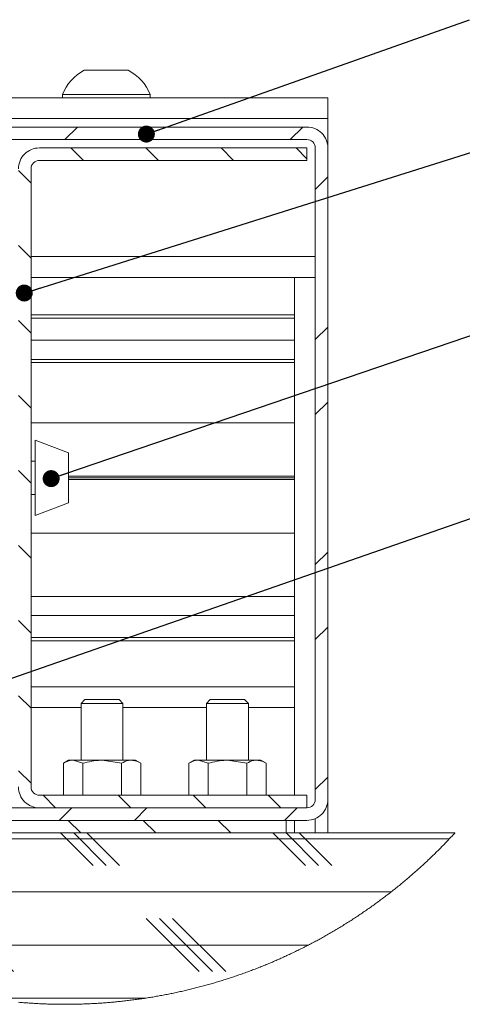
# Model space of a CAD drawing. Units: millimetres. Extents: x 0 to 8400, y -178 to 5940.
# Drawn here: x 7064 to 7593, y 1158 to 2337 of the extents above; entities that cross this region are included whole.
import ezdxf

# ---------------------------------------------------------------- set-up
doc = ezdxf.new("R2010")
doc.units = ezdxf.units.MM
doc.header["$LTSCALE"] = 20
doc.dimstyles.new('SLDDIMSTYLE7', dxfattribs={"dimtxt": 0, "dimasz": 20.32, "dimexe": 0, "dimexo": 0.0625, "dimgap": 0, "dimtad": 0, "dimtih": 1, "dimtoh": 1, "dimdec": 0, "dimrnd": 1e-09, "dimzin": 0, "dimdsep": 46, "dimtxsty": 'Standard', "dimblk1": 'DOT', "dimblk2": 'DOT', "dimsah": 1, "dimcen": 0.09, "dimadec": 0, "dimazin": 0, "dimtfac": 20.32, "dimtdec": 0, "dimtofl": 0, "dimtmove": 0, "dimatfit": 3, "dimldrblk": 'DOT', "dimfxl": 1, "dimfrac": 2, "dimtolj": 1, "dimtzin": 0, "dimarcsym": 0})

# ---------------------------------------------------------------- blocks, each defined once
blk = doc.blocks.new('SW_HATCH_2')
at = {"color": 0, "linetype": 'Continuous', "lineweight": 0}
for p, q in [((-714.1, 852.2), (-729.1, 837.2)), ((-624.3, 852.2), (-639.3, 837.2)), ((-444.7, 852.2), (-459.7, 837.2)), ((-175.3, 852.2), (-190.3, 837.2)), ((-732, 837.2), (-722, 827.2)), ((-362.6, 844.5), (-369.9, 837.2)), ((-452.6, 827.2), (-437.6, 812.2)), ((-362.8, 827.2), (-347.8, 812.2)), ((-273, 827.2), (-258, 812.2)), ((-183.2, 827.2), (-170.3, 814.3)), ((-712.1, 817.2), (-611.3, 716.5)), ((-515.3, 800.1), (-500.3, 785.1)), ((-145.3, 792.4), (-160.3, 777.4)), ((-780.3, 786), (-795.3, 771)), ((-746.7, 762.1), (-649.1, 664.4)), ((-766.2, 710.3), (-772.4, 704.1)), ((-515.3, 710.3), (-500.3, 695.3)), ((-770.7, 696.3), (-716.7, 642.2)), ((-515.3, 620.5), (-500.3, 605.5)), ((-145.3, 612.8), (-160.3, 597.8)), ((-515.3, 530.7), (-500.3, 515.7)), ((-145.3, 523), (-160.3, 508)), ((-515.3, 440.9), (-500.3, 425.9)), ((-515.3, 351.1), (-500.3, 336.1)), ((-145.3, 343.4), (-160.3, 328.4)), ((-515.3, 261.3), (-500.3, 246.3)), ((-145.3, 253.6), (-160.3, 238.6)), ((-750, 226.6), (-611.6, 88.1)), ((-515.3, 171.5), (-500.3, 156.5)), ((-787.6, 150.2), (-793.2, 144.5)), ((-758.8, 145.6), (-660.3, 47.1)), ((-515.3, 81.7), (-500.3, 66.7)), ((-145.3, 74), (-160.3, 59)), ((-765.9, 62.9), (-758.5, 55.5)), ((-750.3, 47.2), (-740.3, 37.2)), ((-485.9, 52.2), (-470.9, 37.2)), ((-396.1, 52.2), (-381.1, 37.2)), ((-306.3, 52.2), (-291.3, 37.2)), ((-216.5, 52.2), (-201.5, 37.2)), ((-720.9, 37.2), (-735.9, 22.2)), ((-631.1, 37.2), (-646.1, 22.2)), ((-451.5, 37.2), (-466.5, 22.2)), ((-361.7, 37.2), (-376.7, 22.2)), ((-182.1, 37.2), (-197.1, 22.2)), ((-725.3, 22.2), (-710.3, 7.2)), ((-635.5, 22.2), (-620.5, 7.2)), ((-545.7, 22.2), (-530.7, 7.2)), ((-455.9, 22.2), (-440.9, 7.2)), ((-366.1, 22.2), (-351.1, 7.2)), ((-276.3, 22.2), (-261.3, 7.2)), ((-794.9, 2), (-780.3, -12.5)), ((0, 0), (-585.3, 0)), ((-426.1, -31.8), (-465.1, 7.2)), ((-410.3, -31.8), (-449.2, 7.2)), ((-394.4, -31.8), (-433.4, 7.2)), ((-172.1, -31.8), (-211.1, 7.2)), ((-156.3, -31.8), (-195.2, 7.2)), ((-140.4, -31.8), (-179.4, 7.2)), ((-69.7, -63.5), (-585.3, -63.5)), ((-795.3, -87.3), (-780.3, -102.3)), ((-521.4, -158.8), (-584.9, -95.3)), ((-299.1, -158.8), (-362.6, -95.3)), ((-283.3, -158.8), (-346.8, -95.3)), ((-267.4, -158.8), (-330.9, -95.3)), ((-537.3, -158.8), (-585.3, -110.7)), ((-553.1, -158.8), (-585.3, -126.6)), ((-168.4, -127), (-585.3, -127)), ((-711.9, -132.8), (-711.9, -145.4)), ((-648.4, -132.8), (-648.4, -169.1)), ((-590.7, -132.8), (-616.6, -158.8)), ((-606.5, -132.8), (-616.6, -142.9)), ((-362.6, -190.5), (-556.4, -190.5))]:
    blk.add_line(p, q, dxfattribs=at)
blk = doc.blocks.new('_DOT')
at = {"color": 0, "linetype": 'ByBlock', "lineweight": -2}
blk.add_line((-0.5, 0), (-1, 0), dxfattribs=at)
at = {"color": 0, "linetype": 'ByBlock', "const_width": 0.5}
blk.add_lwpolyline([(-0.25, 0, 1), (0.25, 0, 1)], format="xyb", close=True, dxfattribs=at)

msp = doc.modelspace()

# ---------------------------------------------------------------- linework, layer by layer
at = {"color": 7, "linetype": 'Continuous', "lineweight": 15}
for p, q in [((7140.885, 2276.434), (7193.384, 2276.434)), ((6676.983, 2243.434), (7432.134, 2243.434)), ((7114.635, 2247.234), (7114.635, 2243.434)), ((7114.635, 2247.234), (7219.634, 2247.234)), ((7219.634, 2243.434), (7219.634, 2247.234)), ((7432.134, 2243.434), (7432.134, 2218.434)), ((6652.68, 2218.434), (7432.134, 2218.434)), ((7432.134, 2183.434), (7432.134, 2218.434)), ((7407.135, 2208.434), (6807.134, 2208.434)), ((7407.135, 2193.434), (6807.134, 2193.434)), ((7407.135, 2183.434), (7087.134, 2183.434)), ((7407.135, 2168.434), (7407.135, 2183.434)), ((7417.134, 1403.434), (7417.134, 2183.434)), ((7432.134, 1403.434), (7432.134, 2183.434)), ((7077.135, 2158.434), (7077.135, 1418.434)), ((7407.135, 2168.434), (7087.134, 2168.434)), ((7077.135, 2028.434), (7417.134, 2028.434)), ((7392.135, 2028.434), (7392.135, 1983.434)), ((7077.135, 1983.434), (7392.135, 1983.434)), ((7392.135, 1983.434), (7392.135, 1979.703)), ((7392.135, 1953.373), (7392.135, 1979.703)), ((7077.135, 1953.373), (7392.135, 1953.373)), ((7392.135, 1929.934), (7392.135, 1953.373)), ((7077.135, 1929.934), (7392.135, 1929.934)), ((7077.135, 1926.434), (7392.135, 1926.434)), ((7392.135, 1926.434), (7392.135, 1929.934)), ((7392.135, 1854.434), (7392.135, 1926.434)), ((7077.135, 1854.434), (7392.135, 1854.434)), ((7392.135, 1790.434), (7392.135, 1854.434)), ((7122.134, 1818.434), (7082.135, 1833.434)), ((7082.135, 1743.434), (7082.135, 1833.434)), ((7122.134, 1758.434), (7122.134, 1818.434)), ((7082.135, 1808.434), (7077.135, 1808.434)), ((7122.134, 1790.434), (7392.135, 1790.434)), ((7122.134, 1788.434), (7392.135, 1788.434)), ((7122.134, 1786.434), (7392.135, 1786.434)), ((7392.135, 1788.434), (7392.135, 1790.434)), ((7392.135, 1786.434), (7392.135, 1788.434)), ((7392.135, 1722.434), (7392.135, 1786.434)), ((7077.135, 1768.434), (7082.135, 1768.434)), ((7082.135, 1743.434), (7122.134, 1758.434)), ((7077.135, 1722.434), (7392.135, 1722.434)), ((7392.135, 1646.434), (7392.135, 1722.434)), ((7392.135, 1646.434), (7077.135, 1646.434)), ((7392.135, 1623.496), (7392.135, 1646.434)), ((7077.135, 1623.496), (7392.135, 1623.496)), ((7392.135, 1597.166), (7392.135, 1623.496)), ((7392.135, 1593.434), (7077.135, 1593.434)), ((7392.135, 1597.166), (7392.135, 1593.434)), ((7392.135, 1593.434), (7392.135, 1538.434)), ((7392.135, 1538.434), (7077.135, 1538.434)), ((7392.135, 1538.434), (7392.135, 1513.434)), ((7141.584, 1522.934), (7137.134, 1518.484)), ((7162.135, 1522.934), (7141.584, 1522.934)), ((7182.684, 1522.934), (7162.135, 1522.934)), ((7187.134, 1518.484), (7182.684, 1522.934)), ((7291.584, 1522.934), (7287.134, 1518.484)), ((7332.684, 1522.934), (7291.584, 1522.934)), ((7337.134, 1518.484), (7332.684, 1522.934)), ((7137.134, 1518.484), (7137.134, 1450.434)), ((7162.135, 1518.484), (7137.134, 1518.484)), ((7187.134, 1518.484), (7162.135, 1518.484)), ((7187.134, 1450.434), (7187.134, 1518.484)), ((7287.134, 1518.484), (7287.134, 1450.434)), ((7337.134, 1518.484), (7287.134, 1518.484)), ((7337.134, 1450.434), (7337.134, 1518.484)), ((7392.135, 1408.434), (7392.135, 1513.434)), ((7122.134, 1450.434), (7115.946, 1446.862)), ((7122.134, 1450.434), (7127.494, 1450.434)), ((7139.04, 1446.862), (7127.494, 1450.434)), ((7127.494, 1450.434), (7162.135, 1450.434)), ((7185.228, 1446.862), (7162.135, 1450.434)), ((7162.135, 1450.434), (7196.776, 1450.434)), ((7196.776, 1450.434), (7202.134, 1450.434)), ((7208.322, 1446.862), (7202.134, 1450.434)), ((7272.134, 1450.434), (7265.947, 1446.862)), ((7272.134, 1450.434), (7277.494, 1450.434)), ((7289.04, 1446.862), (7277.494, 1450.434)), ((7277.494, 1450.434), (7312.135, 1450.434)), ((7335.229, 1446.862), (7312.135, 1450.434)), ((7312.135, 1450.434), (7346.776, 1450.434)), ((7346.776, 1450.434), (7352.134, 1450.434)), ((7358.322, 1446.862), (7352.134, 1450.434)), ((7115.946, 1408.434), (7115.946, 1446.862)), ((7139.04, 1408.434), (7139.04, 1446.862)), ((7185.228, 1408.434), (7185.228, 1446.862)), ((7208.322, 1408.434), (7208.322, 1446.862)), ((7265.947, 1408.434), (7265.947, 1446.862)), ((7289.04, 1408.434), (7289.04, 1446.862)), ((7335.229, 1408.434), (7335.229, 1446.862)), ((7358.322, 1408.434), (7358.322, 1446.862)), ((7087.134, 1408.434), (7407.135, 1408.434)), ((7407.135, 1393.434), (7407.135, 1408.434)), ((7432.134, 1363.434), (7432.134, 1403.434)), ((6807.134, 1393.434), (7407.135, 1393.434)), ((7087.134, 1393.434), (7407.135, 1393.434)), ((7417.134, 1380.522), (7417.134, 1363.434)), ((7382.134, 1378.434), (6807.134, 1378.434)), ((6807.134, 1378.434), (7407.135, 1378.434)), ((7382.134, 1363.434), (7382.134, 1378.434)), ((7392.135, 1378.434), (7392.135, 1363.434)), ((7382.134, 1363.434), (6807.134, 1363.434)), ((7584.17, 1363.434), (6992.134, 1363.434))]:
    msp.add_line(p, q, dxfattribs=at)
at = {"color": 8, "linetype": 'Continuous', "lineweight": 15}
for p, q in [((7077.135, 2053.434), (7417.134, 2053.434)), ((7392.135, 1979.703), (7077.135, 1979.703)), ((7077.135, 1597.166), (7392.135, 1597.166)), ((7137.134, 1513.434), (7077.135, 1513.434)), ((7287.134, 1513.434), (7187.134, 1513.434)), ((7392.135, 1513.434), (7337.134, 1513.434))]:
    msp.add_line(p, q, dxfattribs=at)
at = {"color": 7, "linetype": 'Continuous', "lineweight": 0, "flags": 128}
msp.add_lwpolyline([(7062.092, 1160.709), (7063.676, 1160.571), (7065.261, 1160.436), (7066.845, 1160.306), (7068.43, 1160.179), (7070.016, 1160.056), (7071.601, 1159.938), (7073.188, 1159.823), (7074.775, 1159.713), (7076.361, 1159.606), (7077.948, 1159.503), (7079.535, 1159.405), (7081.123, 1159.31), (7082.71, 1159.219), (7084.298, 1159.133), (7085.886, 1159.05), (7087.474, 1158.971), (7089.063, 1158.896), (7090.651, 1158.826), (7092.24, 1158.759), (7093.829, 1158.696), (7095.418, 1158.638), (7097.007, 1158.583), (7098.597, 1158.532), (7100.186, 1158.485), (7101.776, 1158.443), (7103.366, 1158.404), (7104.956, 1158.369), (7106.545, 1158.339), (7108.135, 1158.312), (7109.726, 1158.289), (7111.316, 1158.27), (7112.906, 1158.256), (7114.496, 1158.245), (7116.087, 1158.238), (7117.677, 1158.235), (7119.267, 1158.237), (7120.857, 1158.242), (7122.448, 1158.251), (7124.037, 1158.265), (7125.627, 1158.282), (7127.217, 1158.303), (7128.807, 1158.328), (7130.398, 1158.358), (7131.987, 1158.391), (7133.577, 1158.428), (7135.167, 1158.469), (7136.756, 1158.515), (7138.345, 1158.564), (7139.936, 1158.617), (7141.525, 1158.675), (7143.114, 1158.736), (7144.703, 1158.801), (7146.291, 1158.87), (7147.88, 1158.944), (7149.468, 1159.021), (7151.055, 1159.102), (7152.643, 1159.187), (7154.231, 1159.276), (7155.819, 1159.37), (7157.406, 1159.467), (7158.994, 1159.568), (7160.58, 1159.673), (7162.167, 1159.782), (7163.752, 1159.896), (7165.339, 1160.013), (7166.925, 1160.134), (7168.509, 1160.259), (7170.094, 1160.388), (7171.679, 1160.521), (7173.263, 1160.658), (7174.847, 1160.8), (7176.43, 1160.945), (7178.015, 1161.094), (7179.597, 1161.247), (7181.18, 1161.404), (7182.762, 1161.565), (7184.343, 1161.73), (7185.924, 1161.899), (7187.505, 1162.072), (7189.086, 1162.248), (7190.665, 1162.429), (7192.245, 1162.614), (7193.824, 1162.803), (7195.402, 1162.996), (7196.981, 1163.193), (7198.558, 1163.393), (7200.135, 1163.598), (7201.711, 1163.807), (7203.287, 1164.019), (7204.863, 1164.236), (7206.438, 1164.456), (7208.011, 1164.681), (7209.585, 1164.909), (7211.158, 1165.142), (7212.731, 1165.378), (7214.303, 1165.619), (7214.875, 1165.707), (7216.447, 1165.953), (7218.016, 1166.203), (7219.586, 1166.456), (7221.156, 1166.714), (7222.724, 1166.975), (7224.293, 1167.241), (7225.859, 1167.51), (7227.426, 1167.784), (7228.992, 1168.061), (7230.557, 1168.342), (7232.121, 1168.627), (7233.685, 1168.916), (7235.248, 1169.209), (7236.811, 1169.506), (7238.371, 1169.807), (7239.933, 1170.112), (7241.492, 1170.421), (7243.052, 1170.734), (7244.61, 1171.05), (7246.168, 1171.371), (7247.725, 1171.695), (7249.28, 1172.024), (7250.836, 1172.356), (7252.39, 1172.692), (7253.944, 1173.032), (7255.496, 1173.376), (7257.048, 1173.724), (7258.599, 1174.076), (7260.149, 1174.431), (7261.697, 1174.791), (7263.246, 1175.154), (7264.793, 1175.522), (7266.339, 1175.893), (7267.884, 1176.268), (7269.429, 1176.647), (7270.972, 1177.03), (7272.514, 1177.417), (7274.056, 1177.808), (7275.597, 1178.202), (7277.136, 1178.601), (7278.675, 1179.003), (7280.212, 1179.409), (7281.748, 1179.819), (7283.284, 1180.233), (7284.818, 1180.651), (7286.352, 1181.073), (7287.884, 1181.498), (7289.415, 1181.927), (7290.945, 1182.361), (7292.475, 1182.798), (7294.002, 1183.238), (7295.529, 1183.683), (7297.055, 1184.132), (7298.579, 1184.584), (7300.102, 1185.04), (7301.624, 1185.5), (7303.145, 1185.964), (7304.665, 1186.432), (7306.184, 1186.904), (7307.701, 1187.379), (7309.218, 1187.858), (7310.733, 1188.341), (7312.247, 1188.828), (7313.759, 1189.318), (7315.271, 1189.813), (7316.781, 1190.311), (7318.291, 1190.813), (7319.797, 1191.319), (7321.304, 1191.828), (7322.809, 1192.342), (7324.313, 1192.859), (7325.815, 1193.38), (7327.316, 1193.905), (7328.817, 1194.433), (7330.315, 1194.965), (7331.812, 1195.501), (7333.307, 1196.041), (7334.802, 1196.585), (7336.295, 1197.132), (7337.787, 1197.683), (7339.277, 1198.238), (7340.766, 1198.796), (7342.254, 1199.359), (7343.739, 1199.925), (7345.225, 1200.494), (7346.708, 1201.068), (7348.189, 1201.645), (7349.67, 1202.226), (7351.148, 1202.811), (7352.625, 1203.399), (7354.102, 1203.991), (7355.576, 1204.587), (7357.049, 1205.187), (7358.52, 1205.79), (7359.99, 1206.397), (7361.459, 1207.007), (7362.925, 1207.622), (7364.39, 1208.24), (7365.854, 1208.862), (7367.317, 1209.487), (7368.777, 1210.116), (7370.236, 1210.749), (7371.693, 1211.385), (7373.148, 1212.025), (7374.603, 1212.669), (7376.056, 1213.316), (7377.507, 1213.967), (7378.955, 1214.622), (7380.403, 1215.28), (7381.848, 1215.942), (7383.293, 1216.608), (7384.735, 1217.277), (7386.177, 1217.95), (7387.616, 1218.626), (7389.053, 1219.306), (7390.488, 1219.99), (7391.923, 1220.677), (7393.355, 1221.368), (7394.786, 1222.063), (7396.214, 1222.761), (7397.641, 1223.462), (7399.067, 1224.168), (7400.49, 1224.877), (7401.912, 1225.589), (7403.332, 1226.305), (7404.749, 1227.025), (7406.166, 1227.748), (7407.581, 1228.475), (7408.993, 1229.205), (7408.998, 1229.207), (7410.408, 1229.941), (7411.817, 1230.678), (7413.224, 1231.419), (7414.63, 1232.164), (7416.033, 1232.912), (7417.435, 1233.663), (7418.834, 1234.418), (7420.231, 1235.177), (7421.627, 1235.939), (7423.021, 1236.704), (7424.413, 1237.474), (7425.803, 1238.246), (7427.191, 1239.022), (7428.577, 1239.802), (7429.961, 1240.585), (7431.343, 1241.371), (7432.723, 1242.161), (7434.101, 1242.955), (7435.478, 1243.752), (7436.851, 1244.552), (7438.223, 1245.356), (7439.594, 1246.163), (7440.962, 1246.974), (7442.328, 1247.788), (7443.692, 1248.606), (7445.054, 1249.427), (7446.413, 1250.251), (7447.771, 1251.079), (7449.126, 1251.91), (7450.481, 1252.745), (7451.831, 1253.583), (7453.181, 1254.425), (7454.528, 1255.27), (7455.874, 1256.118), (7457.216, 1256.97), (7458.557, 1257.825), (7459.896, 1258.683), (7461.232, 1259.545), (7462.566, 1260.41), (7463.899, 1261.278), (7465.228, 1262.15), (7466.556, 1263.025), (7467.882, 1263.904), (7469.205, 1264.786), (7470.527, 1265.671), (7471.845, 1266.559), (7473.161, 1267.451), (7474.476, 1268.346), (7475.789, 1269.245), (7477.098, 1270.146), (7478.405, 1271.051), (7479.711, 1271.96), (7481.014, 1272.871), (7482.314, 1273.786), (7483.614, 1274.704), (7484.909, 1275.625), (7486.203, 1276.55), (7487.494, 1277.478), (7488.784, 1278.409), (7490.07, 1279.343), (7491.355, 1280.281), (7492.637, 1281.222), (7493.917, 1282.166), (7495.194, 1283.113), (7496.469, 1284.064), (7497.741, 1285.017), (7499.011, 1285.974), (7500.279, 1286.934), (7501.544, 1287.898), (7502.807, 1288.864), (7504.068, 1289.834), (7505.325, 1290.806), (7506.58, 1291.782), (7507.764, 1292.707), (7509.016, 1293.689), (7510.264, 1294.674), (7511.51, 1295.663), (7512.753, 1296.654), (7513.994, 1297.649), (7515.231, 1298.647), (7516.468, 1299.647), (7517.701, 1300.651), (7518.932, 1301.658), (7520.16, 1302.668), (7521.385, 1303.682), (7522.608, 1304.698), (7523.829, 1305.717), (7525.047, 1306.74), (7526.262, 1307.765), (7527.475, 1308.794), (7528.685, 1309.825), (7529.893, 1310.86), (7531.098, 1311.898), (7532.301, 1312.938), (7533.5, 1313.982), (7534.697, 1315.029), (7535.892, 1316.079), (7537.084, 1317.131), (7538.273, 1318.187), (7539.46, 1319.246), (7540.643, 1320.307), (7541.825, 1321.372), (7543.004, 1322.44), (7544.179, 1323.51), (7545.352, 1324.584), (7546.523, 1325.66), (7547.69, 1326.74), (7548.856, 1327.822), (7550.018, 1328.908), (7551.177, 1329.996), (7552.334, 1331.087), (7553.488, 1332.181), (7554.64, 1333.278), (7555.788, 1334.378), (7556.933, 1335.481), (7558.076, 1336.586), (7559.217, 1337.695), (7560.355, 1338.806), (7561.488, 1339.92), (7562.621, 1341.037), (7563.75, 1342.157), (7564.876, 1343.28), (7565.999, 1344.405), (7567.12, 1345.534), (7568.238, 1346.665), (7569.352, 1347.799), (7570.465, 1348.936), (7571.573, 1350.075), (7572.68, 1351.218), (7573.782, 1352.363), (7574.884, 1353.511), (7575.981, 1354.662), (7577.076, 1355.815), (7577.447, 1356.207), (7578.538, 1357.364), (7579.625, 1358.524), (7580.71, 1359.687), (7581.792, 1360.852), (7582.871, 1362.02), (7583.947, 1363.191), (7584.17, 1363.434)], dxfattribs=at)
at = {"color": 7, "linetype": 'Continuous', "lineweight": 15}
for centre, radius, start, end in [((7167.13, 2226.442), 56.463, 117.69863, 158.392306), ((7167.139, 2226.442), 56.463, 21.607694, 62.30137), ((7407.135, 2183.435), 24.999, 359.998215, 90.000419), ((7407.134, 2183.434), 10, 0.000668, 89.995063), ((7087.134, 2158.435), 24.999, 89.999581, 180.001956), ((7087.135, 2158.434), 10, 90.004208, 180.000061), ((7087.134, 1418.434), 24.999, 179.998063, 270.000529), ((7087.135, 1418.434), 10, 180.00041, 269.995428), ((7407.135, 1403.434), 24.999, 269.999508, 0.001922), ((7407.134, 1403.434), 10, 270.004572, 359.99959)]:
    msp.add_arc(centre, radius, start, end, dxfattribs=at)
for points, knots in [([(7127.494, 1450.434), (7127.219, 1450.431), (7123.173, 1450.375), (7119.433, 1448.557), (7115.946, 1446.862)], [0, 0, 0, 0, 0.06778037, 1, 1, 1, 1]), ([(7162.135, 1450.434), (7161.587, 1450.431), (7153.789, 1450.38), (7146.146, 1448.557), (7139.04, 1446.862)], [0, 0, 0, 0, 0.0701946, 1, 1, 1, 1]), ([(7196.776, 1450.434), (7195.72, 1450.377), (7191.641, 1450.157), (7187.958, 1448.264), (7185.228, 1446.862)], [0, 0, 0, 0, 0.25901308, 1, 1, 1, 1]), ([(7208.322, 1446.862), (7207.362, 1447.401), (7203.812, 1449.393), (7199.744, 1449.995), (7196.776, 1450.434)], [0, 0, 0, 0, 0.27042981, 1, 1, 1, 1]), ([(7277.494, 1450.434), (7277.219, 1450.431), (7273.174, 1450.375), (7269.433, 1448.557), (7265.947, 1446.862)], [0, 0, 0, 0, 0.0677867, 1, 1, 1, 1]), ([(7312.135, 1450.434), (7311.587, 1450.431), (7303.788, 1450.38), (7296.146, 1448.557), (7289.04, 1446.862)], [0, 0, 0, 0, 0.0701946, 1, 1, 1, 1]), ([(7346.776, 1450.434), (7345.719, 1450.377), (7341.642, 1450.157), (7337.958, 1448.264), (7335.229, 1446.862)], [0, 0, 0, 0, 0.25903669, 1, 1, 1, 1]), ([(7358.322, 1446.862), (7357.362, 1447.401), (7353.812, 1449.393), (7349.744, 1449.995), (7346.776, 1450.434)], [0, 0, 0, 0, 0.27042981, 1, 1, 1, 1])]:
    msp.add_open_spline(points, degree=3, knots=knots, dxfattribs=at)

# ---------------------------------------------------------------- block references
at = {"color": 7, "linetype": 'Continuous', "lineweight": 0}
msp.add_blockref('SW_HATCH_2', (7577.447, 1356.207), dxfattribs=at)

# ---------------------------------------------------------------- leaders
for points in [[(7215.134, 2199.987), (7601.793, 2336.912)], [(7069.054, 2009.7), (7604.353, 2178.141)], [(7101.231, 1787.545), (7614.597, 1963.032)], [(6919.585, 1502.034), (7612.036, 1742.802)]]:
    msp.add_leader(points, dimstyle='SLDDIMSTYLE7', dxfattribs=at)

doc.saveas('drawing.dxf')
